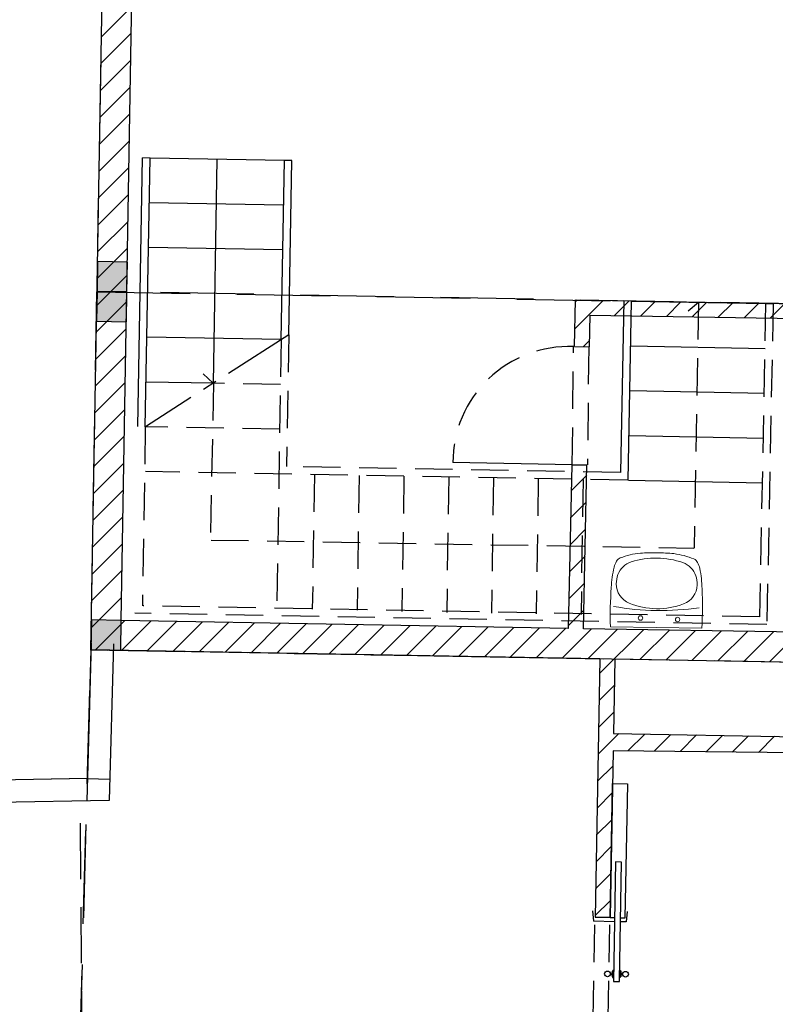
# Model space of a CAD drawing. Units: millimetres. Extents: x -84726 to -84491, y -43445 to -43279.
# Drawn here: x -84622 to -84617, y -43369 to -43362 of the extents above; entities that cross this region are included whole.
import ezdxf

# ---------------------------------------------------------------- set-up
doc = ezdxf.new("R2010")
doc.units = ezdxf.units.MM
doc.header["$MEASUREMENT"] = 0
doc.linetypes.add('ACAD_ISO04W100', pattern=[30, 24, -3, 0, -3])
doc.linetypes.add('HIDDEN', pattern=[0.375, 0.25, -0.125])
for name, color, linetype in [('Campitura', 161, 'Continuous'), ('Infissi', 70, 'Continuous'), ('Moduli', 40, 'HIDDEN'), ('Muratura', 5, 'Continuous'), ('Pilastri', 150, 'Continuous'), ('Proiezioni', 161, 'Continuous'), ('Vetrate', 4, 'Continuous')]:
    doc.layers.add(name, color=color, linetype=linetype)
doc.layers.add('Sanitari-Arredi', color=121, linetype='Continuous', lineweight=9)

msp = doc.modelspace()

# ---------------------------------------------------------------- hatches: boundary and pattern name
at = {"layer": 'Campitura', "linetype": 'Continuous'}
h = msp.add_hatch(dxfattribs=at)
h.set_pattern_fill('ANSI31', color=256, style=0)
h.paths.add_polyline_path([(-84593.1079, -43356.497), (-84593.3068, -43356.518), (-84592.5661, -43363.5152), (-84592.767, -43363.5363), (-84592.7495, -43363.7), (-84592.5488, -43363.6785), (-84592.3172, -43365.8662), (-84596.0927, -43366.277), (-84596.3238, -43364.0864), (-84593.545, -43363.7863), (-84593.5628, -43363.6196), (-84598.0329, -43364.0878), (-84600.5261, -43364.3489), (-84601.2436, -43364.4243), (-84601.2331, -43364.5238), (-84600.5154, -43364.4483), (-84600.3197, -43366.2671), (-84601.0372, -43366.3425), (-84601.0268, -43366.442), (-84600.3093, -43366.3666), (-84600.2508, -43366.9256), (-84599.0543, -43366.7977), (-84599.1166, -43366.2282), (-84598.8191, -43366.1969), (-84598.8295, -43366.0974), (-84599.1254, -43366.1285), (-84599.1647, -43365.7544), (-84599.264, -43365.7648), (-84599.1753, -43366.6121), (-84600.1601, -43366.715), (-84600.3897, -43364.5227), (-84599.4047, -43364.4219), (-84599.3511, -43364.9696), (-84599.2516, -43364.9589), (-84599.3064, -43364.4092), (-84597.914, -43364.2634), (-84597.8775, -43364.6115), (-84597.8567, -43364.8104), (-84597.7572, -43364.7997), (-84597.8145, -43364.2529), (-84596.4227, -43364.1026), (-84596.1922, -43366.2879), (-84597.5855, -43366.4395), (-84597.674, -43365.5956), (-84597.7735, -43365.606), (-84597.7341, -43365.9823), (-84598.0339, -43366.0138), (-84598.0235, -43366.1133), (-84597.7236, -43366.0818), (-84597.6835, -43366.4501), (-84597.7338, -43366.4556), (-84597.7125, -43366.6506), (-84592.0973, -43366.0435)])
h.paths.add_polyline_path([(-84602.3595, -43366.5816), (-84602.3699, -43366.4826), (-84603.1034, -43366.5597), (-84603.2937, -43364.7399), (-84602.5658, -43364.6634), (-84602.5762, -43364.5644), (-84603.304, -43364.6409), (-84603.3053, -43364.6287), (-84603.5055, -43364.6498), (-84603.4833, -43364.8482), (-84605.3703, -43365.0435), (-84605.1247, -43367.4166), (-84604.5776, -43367.36), (-84604.5931, -43367.2108), (-84604.9909, -43367.252), (-84605.2057, -43365.1772), (-84603.6142, -43365.0125), (-84603.3994, -43367.0872), (-84603.5984, -43367.1078), (-84603.5829, -43367.257), (-84603.2357, -43367.2189), (-84603.2546, -43367.048), (-84603.0545, -43367.027), (-84603.093, -43366.6587)])
h.paths.add_polyline_path([(-84612.079, -43359.1227), (-84613.6788, -43359.095), (-84613.6753, -43358.895), (-84613.8753, -43358.8915), (-84613.8822, -43359.2915), (-84612.2824, -43359.3192), (-84612.3615, -43363.908), (-84612.5127, -43363.9067), (-84612.5135, -43364.0062), (-84612.3632, -43364.0076), (-84612.3901, -43365.5711), (-84612.5422, -43365.5698), (-84612.5431, -43365.6693), (-84612.3918, -43365.6707), (-84612.3995, -43366.1182), (-84612.1996, -43366.1216)])
h.paths.add_polyline_path([(-84614.0563, -43363.9923), (-84613.8535, -43363.995), (-84613.8526, -43363.8955), (-84618.555, -43363.8125), (-84618.5616, -43364.1252), (-84618.4616, -43364.127), (-84618.4571, -43363.9148), (-84615.7783, -43363.9574), (-84615.7841, -43364.3623), (-84615.6823, -43364.3642), (-84615.6766, -43363.9642), (-84614.2563, -43363.9895), (-84614.2936, -43366.0889), (-84615.7038, -43366.0638), (-84615.6908, -43365.155), (-84615.7924, -43365.1532), (-84615.8081, -43366.0574), (-84618.5016, -43366.0141), (-84618.4784, -43364.9177), (-84618.5784, -43364.9159), (-84618.6016, -43366.0123), (-84621.5988, -43365.9589), (-84621.5191, -43361.3551), (-84621.7185, -43361.3517), (-84621.8022, -43366.1554), (-84618.3925, -43366.216), (-84618.4238, -43367.9447), (-84618.3239, -43367.9465), (-84618.3037, -43366.8307), (-84615.6038, -43366.8624), (-84615.6244, -43367.9983), (-84615.5243, -43367.9972), (-84615.493, -43366.2664), (-84614.0972, -43366.2924), (-84614.0859, -43365.6554), (-84613.8831, -43365.6572), (-84613.8822, -43365.5577), (-84614.0841, -43365.5559)])
h.paths.add_polyline_path([(-84615.593, -43366.2658), (-84615.602, -43366.7624), (-84618.3016, -43366.7156), (-84618.2926, -43366.2178)], flags=16)
h.paths.add_polyline_path([(-84585.6488, -43371.564), (-84588.1807, -43371.5356), (-84591.1694, -43371.5021), (-84593.6031, -43371.4748), (-84595.051, -43371.6094), (-84595.0231, -43371.9063), (-84593.6224, -43371.7746), (-84591.1728, -43371.8021), (-84588.2028, -43371.8354), (-84585.6206, -43371.8644)])
h.paths.add_polyline_path([(-84595.9472, -43371.6927), (-84596.7083, -43371.7634), (-84599.6151, -43372.0368), (-84599.8133, -43372.0554), (-84599.8116, -43372.3566), (-84597.4032, -43372.1301), (-84596.6802, -43372.0621), (-84596.6304, -43372.0574), (-84595.9192, -43371.9906)])
h.paths.add_polyline_path([(-84602.1057, -43372.0255), (-84611.3801, -43371.2636), (-84612.3992, -43371.3188), (-84612.3829, -43371.6184), (-84611.3843, -43371.5642), (-84600.7111, -43372.4411), (-84600.7129, -43372.14)])
h.paths.add_polyline_path([(-84614.1966, -43371.4163), (-84615.5875, -43371.4918), (-84615.5569, -43369.7982), (-84615.6569, -43369.7984), (-84615.6876, -43371.4972), (-84618.3907, -43371.6439), (-84618.3565, -43369.7509), (-84618.4565, -43369.7485), (-84618.4909, -43371.6493), (-84619.3786, -43383.5452), (-84619.185, -43385.7286), (-84618.8989, -43385.7014), (-84618.8705, -43386), (-84619.1585, -43386.0274), (-84618.7571, -43390.5535), (-84618.4467, -43390.5239), (-84618.4183, -43390.8226), (-84618.7306, -43390.8523), (-84618.372, -43394.8955), (-84618.3529, -43394.8966), (-84618.3628, -43394.5912), (-84618.0482, -43394.5811), (-84619.0218, -43383.543), (-84618.4534, -43376.0785), (-84618.7562, -43376.0513), (-84618.7294, -43375.7525), (-84618.4306, -43375.7793), (-84618.1375, -43371.9306), (-84615.0295, -43371.762), (-84614.1803, -43371.7159)])
h.paths.add_polyline_path([(-84618.8307, -43380.7547), (-84618.8575, -43381.0535), (-84619.1563, -43381.0267), (-84619.1295, -43380.7279)], flags=16)
h.paths.add_polyline_path([(-84612.4185, -43394.8992), (-84618.0632, -43394.5742), (-84618.0522, -43394.9142), (-84608.3108, -43395.4859), (-84608.3072, -43395.1359), (-84612.1177, -43394.9165), (-84612.1081, -43395.2145), (-84612.408, -43395.2241)])
at = {"layer": 'Pilastri', "linetype": 'Continuous'}
for points in [[(-84621.5567, -43363.5592), (-84621.7566, -43363.5558), (-84621.7601, -43363.7557), (-84621.5601, -43363.7592)], [(-84621.56, -43363.7592), (-84621.76, -43363.7557), (-84621.7635, -43363.9557), (-84621.5635, -43363.9592)], [(-84621.5981, -43365.9589), (-84621.7981, -43365.9554), (-84621.8016, -43366.1554), (-84621.6016, -43366.1588)]]:
    msp.add_hatch(color=256, dxfattribs=at).paths.add_polyline_path(points)

# ---------------------------------------------------------------- linework, layer by layer
at = {"layer": 'Infissi', "linetype": 'HIDDEN'}
for p, q in [((-84618.5767, -43364.9159), (-84618.5684, -43364.1251)), ((-84618.4666, -43364.1269), (-84618.4751, -43364.9177)), ((-84618.4564, -43369.7457), (-84618.4238, -43367.9447)), ((-84618.3564, -43369.7475), (-84618.3239, -43367.9466))]:
    msp.add_line(p, q, dxfattribs=at)
at = {"layer": 'Infissi'}
for p, q in [((-84618.5767, -43364.9159), (-84619.376, -43364.902)), ((-84618.308, -43367.0507), (-84618.3228, -43367.8721)), ((-84618.4412, -43367.9022), (-84618.4352, -43367.9733)), ((-84618.2939, -43367.9508), (-84618.3239, -43367.9503)), ((-84618.2239, -43367.9521), (-84618.2539, -43367.9516)), ((-84618.2081, -43367.9074), (-84618.2165, -43367.9772)), ((-84618.2944, -43367.9758), (-84618.4352, -43367.9733)), ((-84618.2165, -43367.9772), (-84618.2544, -43367.9766))]:
    msp.add_line(p, q, dxfattribs=at)
for points in [[(-84618.3239, -43367.9503), (-84618.308, -43367.0505), (-84618.208, -43367.0522), (-84618.2239, -43367.9521)], [(-84618.3229, -43368.3297), (-84618.3097, -43368.33), (-84618.3095, -43368.3218), (-84618.3228, -43368.3216)], [(-84618.2384, -43368.3312), (-84618.2517, -43368.331), (-84618.2515, -43368.3228), (-84618.2383, -43368.3231)]]:
    msp.add_lwpolyline(points, dxfattribs=at)
for points in [[(-84618.2473, -43367.5766), (-84618.2873, -43367.5759), (-84618.3015, -43368.3758), (-84618.2615, -43368.3765)], [(-84618.3093, -43368.307), (-84618.3099, -43368.3448), (-84618.3065, -43368.3448), (-84618.3058, -43368.3071)], [(-84618.3058, -43368.3025), (-84618.3066, -43368.3489), (-84618.301, -43368.349), (-84618.3002, -43368.3026)], [(-84618.2546, -43368.3034), (-84618.2554, -43368.3498), (-84618.261, -43368.3497), (-84618.2602, -43368.3033)], [(-84618.2513, -43368.3081), (-84618.2519, -43368.3458), (-84618.2554, -43368.3457), (-84618.2547, -43368.308)]]:
    msp.add_lwpolyline(points, close=True, dxfattribs=at)
for centre in [(-84618.3413, -43368.3253), (-84618.2199, -43368.3275)]:
    msp.add_circle(centre, 0.0189, dxfattribs=at)
at = {"layer": 'Infissi', "linetype": 'HIDDEN'}
msp.add_arc((-84618.6007, -43364.8997), 0.7754, 87.61659, 180.16641, dxfattribs=at)
at = {"layer": 'Moduli', "color": 40, "ltscale": 2.5}
for points in [[(-84616.9193, -43361.4392), (-84616.9607, -43363.8411), (-84621.7601, -43363.7557), (-84621.7186, -43361.3561), (-84616.9193, -43361.4392)], [(-84616.9609, -43363.8411), (-84617.0024, -43366.2407), (-84621.8017, -43366.1576), (-84621.7602, -43363.758), (-84616.9609, -43363.8411)]]:
    msp.add_lwpolyline(points, dxfattribs=at)
at = {"layer": 'Moduli', "color": 10, "ltscale": 2.5}
for points in [[(-84617.0033, -43366.2385), (-84617.148, -43371.5765), (-84621.9545, -43371.7392), (-84621.8016, -43366.1554), (-84617.0033, -43366.2385)], [(-84625.7658, -43377.3581), (-84622.1093, -43377.3217), (-84621.8235, -43367.0165), (-84625.6335, -43367.0876), (-84625.7658, -43377.3581)]]:
    msp.add_lwpolyline(points, dxfattribs=at)
at = {"layer": 'Muratura'}
for p, q in [((-84621.8022, -43366.1554), (-84621.7185, -43361.3517)), ((-84621.5988, -43365.9589), (-84621.5191, -43361.3551)), ((-84618.5616, -43364.1252), (-84618.555, -43363.8125)), ((-84618.555, -43363.8125), (-84613.8526, -43363.8955)), ((-84618.4616, -43364.127), (-84618.4571, -43363.9148)), ((-84618.4571, -43363.9148), (-84615.7783, -43363.9574)), ((-84618.6016, -43366.0123), (-84618.5784, -43364.9159)), ((-84618.5016, -43366.0141), (-84618.4784, -43364.9177)), ((-84618.6016, -43366.0123), (-84621.5988, -43365.9589)), ((-84615.8081, -43366.0574), (-84618.5016, -43366.0141)), ((-84618.3925, -43366.216), (-84621.8022, -43366.1554)), ((-84618.3925, -43366.216), (-84618.4238, -43367.9447)), ((-84618.2926, -43366.2178), (-84618.3016, -43366.7156)), ((-84615.593, -43366.2658), (-84618.2926, -43366.2178)), ((-84618.3016, -43366.7156), (-84615.602, -43366.7624)), ((-84618.3037, -43366.8307), (-84618.3239, -43367.9465)), ((-84615.6038, -43366.8624), (-84618.3037, -43366.8307)), ((-84618.4238, -43367.9447), (-84618.3239, -43367.9465))]:
    msp.add_line(p, q, dxfattribs=at)
at = {"layer": 'Muratura', "linetype": 'ACAD_ISO04W100', "ltscale": 0.02}
msp.add_line((-84620.4755, -43364.0453), (-84621.4351, -43364.6617), dxfattribs=at)
at = {"layer": 'Muratura', "linetype": 'Continuous'}
for p, q in [((-84618.5616, -43364.1252), (-84618.4616, -43364.127)), ((-84618.5784, -43364.9159), (-84618.4784, -43364.9177))]:
    msp.add_line(p, q, dxfattribs=at)
at = {"layer": 'Pilastri', "linetype": 'Continuous'}
for points in [[(-84621.5567, -43363.5592), (-84621.7566, -43363.5558), (-84621.7601, -43363.7557), (-84621.5601, -43363.7592), (-84621.5567, -43363.5592)], [(-84621.56, -43363.7592), (-84621.76, -43363.7557), (-84621.7635, -43363.9557), (-84621.5635, -43363.9592), (-84621.56, -43363.7592)], [(-84621.5981, -43365.9589), (-84621.7981, -43365.9554), (-84621.8016, -43366.1554), (-84621.6016, -43366.1588), (-84621.5981, -43365.9589)]]:
    msp.add_lwpolyline(points, dxfattribs=at)
at = {"layer": 'Proiezioni', "linetype": 'Continuous'}
for p, q in [((-84621.4866, -43364.6608), (-84621.4545, -43362.8611)), ((-84621.4045, -43362.862), (-84621.4545, -43362.8611)), ((-84621.4366, -43364.6617), (-84621.4045, -43362.862)), ((-84620.5047, -43362.878), (-84621.4045, -43362.862)), ((-84620.9806, -43364.3704), (-84620.9546, -43362.87)), ((-84620.526, -43364.0778), (-84620.5047, -43362.878)), ((-84620.4547, -43362.8789), (-84620.5047, -43362.878)), ((-84620.4755, -43364.0453), (-84620.4547, -43362.8789)), ((-84620.51, -43363.178), (-84621.4099, -43363.1619)), ((-84620.5154, -43363.4779), (-84621.4152, -43363.4619)), ((-84620.526, -43364.0778), (-84621.4259, -43364.0618)), ((-84620.9806, -43364.3698), (-84621.43, -43364.3621))]:
    msp.add_line(p, q, dxfattribs=at)
at = {"layer": 'Proiezioni'}
for p, q in [((-84618.2313, -43363.8187), (-84618.2539, -43364.9685)), ((-84618.1813, -43363.8196), (-84618.2313, -43363.8187)), ((-84618.1813, -43363.8196), (-84618.2049, -43365.0194)), ((-84618.1813, -43363.8196), (-84617.2815, -43363.8373)), ((-84617.7314, -43363.8285), (-84617.8005, -43363.8879)), ((-84617.2815, -43363.8373), (-84617.2315, -43363.8383)), ((-84618.1836, -43364.1196), (-84617.2838, -43364.1373)), ((-84618.1895, -43364.4196), (-84617.2897, -43364.4372)), ((-84618.1954, -43364.7195), (-84617.2956, -43364.7372)), ((-84618.2013, -43365.0195), (-84617.3015, -43365.0371))]:
    msp.add_line(p, q, dxfattribs=at)
at = {"layer": 'Proiezioni', "linetype": 'HIDDEN'}
for p, q in [((-84617.7314, -43363.8285), (-84617.7607, -43365.4741)), ((-84617.2815, -43363.8373), (-84617.3227, -43365.9352)), ((-84617.2315, -43363.8383), (-84617.2736, -43365.9861)), ((-84620.4755, -43364.0453), (-84620.4907, -43364.9286)), ((-84620.526, -43364.0778), (-84620.5572, -43365.878)), ((-84620.9806, -43364.3698), (-84621, -43365.4201)), ((-84620.5314, -43364.3778), (-84620.9813, -43364.3698)), ((-84621.4366, -43364.6617), (-84621.4555, -43365.8616)), ((-84620.5367, -43364.6777), (-84621.4351, -43364.6617)), ((-84618.2539, -43364.9685), (-84620.4871, -43364.9287)), ((-84618.2049, -43365.0194), (-84621.4359, -43364.9618)), ((-84620.3042, -43364.982), (-84620.3179, -43365.8836)), ((-84620.0043, -43364.9873), (-84620.0179, -43365.8907)), ((-84619.7043, -43364.9926), (-84619.718, -43365.8978)), ((-84619.4044, -43364.998), (-84619.4181, -43365.9048)), ((-84619.1044, -43365.0033), (-84619.1181, -43365.9094)), ((-84618.8045, -43365.0087), (-84618.8182, -43365.9139)), ((-84618.5045, -43365.014), (-84618.5182, -43365.9192)), ((-84620.9964, -43365.4202), (-84617.7626, -43365.4741)), ((-84617.2736, -43365.9861), (-84621.5063, -43365.9107)), ((-84617.3227, -43365.9352), (-84621.4519, -43365.8617))]:
    msp.add_line(p, q, dxfattribs=at)
at = {"layer": 'Proiezioni', "linetype": 'HIDDEN', "ltscale": 1.5}
for p, q in [((-84621.0484, -43364.3081), (-84620.9813, -43364.3698)), ((-84621.8598, -43368.8155), (-84621.8718, -43367.2159))]:
    msp.add_line(p, q, dxfattribs=at)
at = {"layer": 'Sanitari-Arredi', "linetype": 'Continuous'}
for points in [[(-84618.2555, -43365.54, 0.181084), (-84618.2806, -43365.5625, 0.048622), (-84618.2966, -43365.602, 0.045782), (-84618.3156, -43365.7378, 0.026319), (-84618.3214, -43366.0007), (-84617.7095, -43366.0096, 0.026319), (-84617.7076, -43365.7466, 0.045782), (-84617.7227, -43365.6104, 0.048622), (-84617.7376, -43365.5704, 0.181084), (-84617.762, -43365.5472, 0.06951), (-84617.8956, -43365.5114, 0.020136), (-84618.0082, -43365.5052, 0.020136), (-84618.1208, -43365.5081, 0.06951), (-84618.2555, -43365.54)], [(-84618.0087, -43365.5412, 0.080019), (-84618.1818, -43365.5665, 0.232401), (-84618.2711, -43365.6517, 0.086718), (-84618.2822, -43365.7127, 0.306699), (-84618.195, -43365.8432, 0.093379), (-84618.0136, -43365.8802, 0.093379), (-84617.8312, -43365.8485, 0.306699), (-84617.7403, -43365.7206, 0.086718), (-84617.7496, -43365.6593, 0.232401), (-84617.8364, -43365.5715, 0.080019), (-84618.0087, -43365.5412)], [(-84618.3007, -43365.8649, 0.040092), (-84618.0138, -43365.8922, 0.040092), (-84617.7262, -43365.8733)]]:
    msp.add_lwpolyline(points, format="xyb", dxfattribs=at)
for centre in [(-84618.1198, -43365.9426), (-84617.8714, -43365.9527)]:
    msp.add_circle(centre, 0.015, dxfattribs=at)
at = {"layer": 'Vetrate'}
for p, q in [((-84621.8003, -43366.1116), (-84621.8292, -43367.1666)), ((-84621.6504, -43366.1157), (-84621.6791, -43367.1638)), ((-84621.8015, -43366.1554), (-84621.8251, -43367.0165)), ((-84621.8251, -43367.0165), (-84629.463, -43367.1609)), ((-84621.6791, -43367.1638), (-84629.4602, -43367.3109))]:
    msp.add_line(p, q, dxfattribs=at)
at = {"layer": 'Vetrate', "linetype": 'Continuous'}
msp.add_line((-84621.8251, -43367.0165), (-84621.6752, -43367.0206), dxfattribs=at)

doc.saveas('drawing.dxf')
